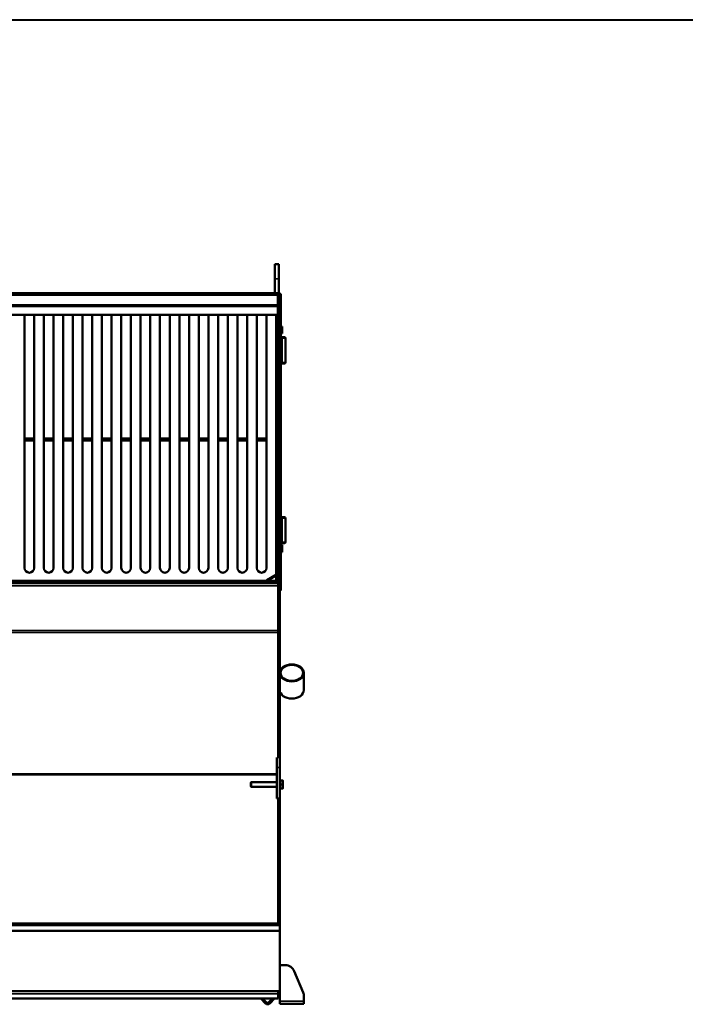
# Model space of a CAD drawing. Units: millimetres. Extents: x 75 to 113165, y -1404 to 4380.
# Drawn here: x 1621 to 2997, y 2343 to 4380 of the extents above; entities that cross this region are included whole.
import ezdxf

# ---------------------------------------------------------------- set-up
doc = ezdxf.new("R2010")
doc.units = ezdxf.units.MM
doc.header["$LTSCALE"] = 15
doc.layers.get('0').update_dxf_attribs({"lineweight": 25})
for name, color, linetype, lineweight in [('Nederman Border (ISO)', 7, 'Continuous', 40), ('Nederman Visible', 7, 'Continuous', 50), ('Visible Narrow (ISO)', 7, 'Continuous', 35)]:
    doc.layers.add(name, color=color, linetype=linetype, lineweight=lineweight)

# ---------------------------------------------------------------- blocks, each defined once
blk = doc.blocks.new('Borders Nederman')
at = {"layer": 'Nederman Border (ISO)'}
blk.add_line((5, 292), (415, 292), dxfattribs=at)

msp = doc.modelspace()

# ---------------------------------------------------------------- linework, layer by layer
at = {"layer": 'Nederman Visible'}
for p, q in [((2148.717, 3844.168), (2148.717, 3874.168)), ((2156.717, 3874.168), (2148.717, 3874.168)), ((2156.717, 3844.168), (2156.717, 3874.168)), ((2148.717, 3844.168), (2148.717, 3814.168)), ((2156.717, 3844.168), (2156.717, 3814.168)), ((813.717, 3811.168), (2148.717, 3811.168)), ((1605.217, 3814.168), (2148.697, 3814.168)), ((2148.697, 3811.168), (2148.697, 3814.168)), ((2148.717, 3814.168), (2148.697, 3814.168)), ((2153.317, 3814.168), (2148.717, 3814.168)), ((2148.717, 3811.168), (2148.717, 3814.168)), ((2156.717, 3814.168), (2148.717, 3814.168)), ((2153.317, 3811.168), (2148.717, 3811.168)), ((2154.717, 3810.718), (2154.717, 3790.447)), ((2154.717, 3808.768), (2155.717, 3808.768)), ((2155.717, 3234.746), (2155.717, 3808.768)), ((2158.717, 3812.449), (2158.717, 3812.625)), ((2158.717, 3812.625), (2160.717, 3812.625)), ((2158.717, 3812.449), (2158.717, 3797.859)), ((2160.717, 3812.449), (2160.717, 3812.625)), ((2160.717, 3812.449), (2160.717, 3797.859)), ((2154.717, 3790.447), (2154.717, 3786.97)), ((2158.717, 3781.755), (2158.717, 3797.859)), ((2160.717, 3781.755), (2160.717, 3797.859)), ((2154.717, 3769.732), (807.717, 3769.732)), ((1631.217, 3246.168), (1631.217, 3769.732)), ((1651.217, 3769.732), (1651.217, 3246.168)), ((1671.217, 3246.168), (1671.217, 3769.732)), ((1691.217, 3769.732), (1691.217, 3246.168)), ((1711.217, 3246.168), (1711.217, 3769.732)), ((1731.217, 3769.732), (1731.217, 3246.168)), ((1751.217, 3246.168), (1751.217, 3769.732)), ((1771.217, 3769.732), (1771.217, 3246.168)), ((1791.217, 3246.168), (1791.217, 3769.732)), ((1811.217, 3769.732), (1811.217, 3246.168)), ((1831.217, 3246.168), (1831.217, 3769.732)), ((1851.217, 3769.732), (1851.217, 3246.168)), ((1871.217, 3246.168), (1871.217, 3769.732)), ((1891.217, 3769.732), (1891.217, 3246.168)), ((1911.217, 3246.168), (1911.217, 3769.732)), ((1931.217, 3769.732), (1931.217, 3246.168)), ((1951.217, 3246.168), (1951.217, 3769.732)), ((1971.217, 3769.732), (1971.217, 3246.168)), ((1991.217, 3246.168), (1991.217, 3769.732)), ((2011.217, 3769.732), (2011.217, 3246.168)), ((2031.217, 3246.168), (2031.217, 3769.732)), ((2051.217, 3769.732), (2051.217, 3246.168)), ((2071.217, 3246.168), (2071.217, 3769.732)), ((2091.217, 3769.732), (2091.217, 3246.168)), ((2111.217, 3246.168), (2111.217, 3769.732)), ((2131.217, 3769.732), (2131.217, 3246.168)), ((2154.717, 3786.97), (2154.717, 3769.732)), ((2154.717, 3769.732), (2154.717, 3234.168)), ((2158.717, 3781.755), (2158.717, 3313.109)), ((2160.717, 3781.755), (2160.717, 3313.109)), ((2154.967, 3742.168), (2154.717, 3742.168)), ((2154.967, 3734.168), (2154.717, 3734.168)), ((2154.967, 3742.168), (2154.967, 3734.168)), ((2155.717, 3741.838), (2154.967, 3742.168)), ((2154.967, 3742.168), (2154.967, 3734.168)), ((2155.717, 3734.499), (2154.967, 3734.168)), ((2160.717, 3745.674), (2163.437, 3745.674)), ((2160.717, 3741.921), (2163.437, 3741.921)), ((2160.717, 3734.416), (2163.437, 3734.416)), ((2160.717, 3730.663), (2163.437, 3730.663)), ((2164.017, 3744.668), (2163.437, 3745.674)), ((2164.017, 3731.668), (2163.437, 3730.663)), ((2164.017, 3743.798), (2164.017, 3744.668)), ((2164.017, 3738.168), (2164.017, 3743.798)), ((2164.017, 3732.539), (2164.017, 3738.168)), ((2164.017, 3731.668), (2164.017, 3732.539)), ((2163.217, 3721.168), (2160.717, 3721.168)), ((2162.717, 3723.168), (2168.717, 3723.168)), ((2163.217, 3721.168), (2163.217, 3718.168)), ((2163.217, 3674.168), (2163.217, 3718.168)), ((2170.717, 3671.168), (2170.717, 3721.168)), ((2160.717, 3671.168), (2163.217, 3671.168)), ((2168.717, 3669.168), (2162.717, 3669.168)), ((2163.217, 3674.168), (2163.217, 3671.168)), ((1651.217, 3513.668), (1631.217, 3513.668)), ((1651.217, 3509.668), (1631.217, 3509.668)), ((1691.217, 3513.668), (1671.217, 3513.668)), ((1691.217, 3509.668), (1671.217, 3509.668)), ((1731.217, 3513.668), (1711.217, 3513.668)), ((1731.217, 3509.668), (1711.217, 3509.668)), ((1771.217, 3513.668), (1751.217, 3513.668)), ((1771.217, 3509.668), (1751.217, 3509.668)), ((1811.217, 3513.668), (1791.217, 3513.668)), ((1811.217, 3509.668), (1791.217, 3509.668)), ((1851.217, 3513.668), (1831.217, 3513.668)), ((1851.217, 3509.668), (1831.217, 3509.668)), ((1891.217, 3513.668), (1871.217, 3513.668)), ((1891.217, 3509.668), (1871.217, 3509.668)), ((1931.217, 3513.668), (1911.217, 3513.668)), ((1931.217, 3509.668), (1911.217, 3509.668)), ((1971.217, 3513.668), (1951.217, 3513.668)), ((1971.217, 3509.668), (1951.217, 3509.668)), ((2011.217, 3513.668), (1991.217, 3513.668)), ((2011.217, 3509.668), (1991.217, 3509.668)), ((2051.217, 3513.668), (2031.217, 3513.668)), ((2051.217, 3509.668), (2031.217, 3509.668)), ((2091.217, 3513.668), (2071.217, 3513.668)), ((2091.217, 3509.668), (2071.217, 3509.668)), ((2131.217, 3513.668), (2111.217, 3513.668)), ((2131.217, 3509.668), (2111.217, 3509.668)), ((2163.217, 3349.168), (2160.717, 3349.168)), ((2162.717, 3351.168), (2168.717, 3351.168)), ((2163.217, 3349.168), (2163.217, 3346.168)), ((2163.217, 3302.168), (2163.217, 3346.168)), ((2170.717, 3299.168), (2170.717, 3349.168)), ((2158.717, 3280.97), (2158.717, 3313.109)), ((2160.717, 3280.97), (2160.717, 3313.109)), ((2163.217, 3302.168), (2163.217, 3299.168)), ((2154.967, 3290.168), (2154.717, 3290.168)), ((2154.967, 3282.168), (2154.717, 3282.168)), ((2154.967, 3290.168), (2154.967, 3282.168)), ((2155.717, 3289.838), (2154.967, 3290.168)), ((2154.967, 3290.168), (2154.967, 3282.168)), ((2155.717, 3282.499), (2154.967, 3282.168)), ((2158.717, 3280.97), (2158.717, 3214.168)), ((2160.717, 3299.168), (2163.217, 3299.168)), ((2160.717, 3293.674), (2163.437, 3293.674)), ((2160.717, 3289.921), (2163.437, 3289.921)), ((2160.717, 3282.416), (2163.437, 3282.416)), ((2160.717, 3280.97), (2160.717, 3204.168)), ((2168.717, 3297.168), (2162.717, 3297.168)), ((2164.017, 3292.668), (2163.437, 3293.674)), ((2164.017, 3279.668), (2163.437, 3278.663)), ((2164.017, 3291.798), (2164.017, 3292.668)), ((2164.017, 3286.168), (2164.017, 3291.798)), ((2164.017, 3280.539), (2164.017, 3286.168)), ((2164.017, 3279.668), (2164.017, 3280.539)), ((2156.717, 3264.168), (2158.717, 3264.168)), ((2156.717, 3236.478), (2156.717, 3264.168)), ((2160.717, 3278.663), (2163.437, 3278.663)), ((2131.736, 3220.9), (2155.717, 3234.746)), ((2132.736, 3219.168), (2131.736, 3220.9)), ((2156.717, 3233.014), (2132.736, 3219.168)), ((2150.717, 3216.168), (2150.717, 3220.168)), ((2150.717, 3220.168), (2154.717, 3220.168)), ((2152.717, 3219.583), (2150.717, 3219.583)), ((2150.717, 3218.168), (2152.303, 3218.168)), ((2152.303, 3218.168), (2152.303, 3216.168)), ((2152.717, 3220.168), (2152.717, 3219.583)), ((2152.717, 3219.583), (2154.717, 3219.583)), ((2154.717, 3231.859), (2154.717, 3220.168)), ((2155.717, 3229.168), (2154.717, 3229.168)), ((2154.717, 3219.583), (2154.717, 3220.168)), ((2155.717, 3214.168), (2155.717, 3232.436)), ((806.717, 3214.168), (2155.717, 3214.168)), ((2150.717, 3216.168), (811.717, 3216.168)), ((2150.717, 3216.168), (2152.303, 3216.168)), ((2155.717, 3213.501), (2155.717, 3214.168)), ((2155.717, 3214.168), (2158.717, 3214.168)), ((2155.717, 3208.768), (2155.717, 3213.501)), ((2155.717, 3116.405), (2155.717, 3208.768)), ((2158.717, 3211.668), (2158.717, 3214.168)), ((2158.717, 3211.668), (2158.717, 3115.204)), ((2160.717, 3199.168), (2158.717, 3199.168)), ((2160.717, 3199.168), (2160.717, 3204.168)), ((2155.717, 3112.587), (2155.717, 3116.405)), ((2155.717, 2853.524), (2155.717, 3112.587)), ((2158.717, 3113.436), (2158.717, 3115.204)), ((2158.717, 3113.436), (2158.717, 2854.524)), ((2208.717, 2993.491), (2208.717, 3028.846)), ((2152.717, 2853.524), (2152.717, 2833.311)), ((2158.717, 2854.524), (2155.717, 2854.524)), ((2158.717, 2833.311), (2158.717, 2854.524)), ((2152.717, 2769.168), (2152.717, 2833.311)), ((2158.717, 2833.311), (2158.717, 2769.168)), ((2098.717, 2802.183), (2099.638, 2803.103)), ((2098.717, 2794.024), (2098.717, 2802.183)), ((2098.717, 2794.024), (2099.638, 2793.103)), ((2099.638, 2803.103), (2099.638, 2793.103)), ((2152.717, 2803.103), (2099.638, 2803.103)), ((2152.717, 2793.103), (2099.638, 2793.103)), ((2159.317, 2805.803), (2158.717, 2805.803)), ((2159.317, 2790.403), (2158.717, 2790.403)), ((2159.317, 2806.603), (2164.358, 2806.603)), ((2159.317, 2798.103), (2159.317, 2806.603)), ((2159.317, 2789.603), (2159.317, 2798.103)), ((2159.317, 2798.103), (2164.358, 2798.103)), ((2165.117, 2802.353), (2165.117, 2806.603)), ((2165.117, 2793.853), (2165.117, 2802.353)), ((2165.117, 2789.603), (2165.117, 2793.853)), ((2159.317, 2789.603), (2164.358, 2789.603)), ((2158.717, 2769.168), (2152.717, 2769.168)), ((2155.717, 2769.168), (2155.717, 2510.168)), ((2158.717, 2769.168), (2158.717, 2510.168)), ((2158.717, 2510.168), (803.717, 2510.168)), ((2158.717, 2510.168), (2158.717, 2506.568)), ((2158.717, 2506.568), (2158.717, 2495.168)), ((2158.717, 2495.168), (803.717, 2495.168)), ((2158.717, 2370.168), (2158.717, 2495.168)), ((2158.717, 2424.168), (2170.384, 2424.168)), ((2207.179, 2367.861), (2188.845, 2411.861)), ((2158.717, 2370.168), (803.717, 2370.168)), ((2155.217, 2370.168), (2155.217, 2364.768)), ((2155.217, 2369.568), (2155.717, 2369.568)), ((2155.217, 2355.168), (2155.217, 2364.768)), ((2155.717, 2370.168), (2155.717, 2369.568)), ((2158.717, 2370.168), (2158.717, 2369.568)), ((2158.717, 2369.568), (2158.717, 2349.568)), ((807.217, 2355.168), (2155.217, 2355.168)), ((2119.383, 2355.168), (2129.475, 2345.076)), ((2131.596, 2347.198), (2123.625, 2355.168)), ((2143.809, 2355.168), (2135.839, 2347.198)), ((2137.96, 2345.076), (2148.052, 2355.168)), ((2158.717, 2349.568), (2158.717, 2344.168)), ((2158.717, 2344.168), (2208.717, 2344.168)), ((2208.717, 2360.168), (2208.717, 2349.568)), ((2208.717, 2349.568), (2208.717, 2344.168))]:
    msp.add_line(p, q, dxfattribs=at)
for centre, radius, start, end in [((2153.317, 3808.768), 5.4, 0, 90), ((2153.317, 3808.768), 2.4, 0, 90), ((2162.717, 3721.168), 2, 90, 180), ((2168.717, 3721.168), 2, 0, 90), ((2162.717, 3671.168), 2, 180, 270), ((2168.717, 3671.168), 2, 270, 0), ((2162.717, 3349.168), 2, 90, 180), ((2168.717, 3349.168), 2, 0, 90), ((2162.717, 3299.168), 2, 180, 270), ((2168.717, 3299.168), 2, 270, 0), ((1641.217, 3246.168), 10, 180, 0), ((1681.217, 3246.168), 10, 180, 0), ((1721.217, 3246.168), 10, 180, 0), ((1761.217, 3246.168), 10, 180, 0), ((1801.217, 3246.168), 10, 180, 0), ((1841.217, 3246.168), 10, 180, 0), ((1881.217, 3246.168), 10, 180, 0), ((1921.217, 3246.168), 10, 180, 0), ((1961.217, 3246.168), 10, 180, 0), ((2001.217, 3246.168), 10, 180, 0), ((2041.217, 3246.168), 10, 180, 0), ((2081.217, 3246.168), 10, 180, 0), ((2121.217, 3246.168), 10, 180, 0), ((2154.717, 3236.478), 2, 300, 0), ((2154.717, 3236.478), 4, 300, 0), ((2170.384, 2404.168), 20, 22.619865, 90), ((2153.317, 2369.568), 2.4, 322.341538, 0), ((2153.317, 2369.568), 5.4, 290.600625, 0), ((2188.717, 2360.168), 20, 0, 22.619865), ((2133.717, 2349.319), 6, 225, 315), ((2133.717, 2349.319), 3, 225, 315)]:
    msp.add_arc(centre, radius, start, end, dxfattribs=at)
for major_axis in [(25, 0), (23.5, 0)]:
    msp.add_ellipse((2183.717, 3028.846), major_axis=major_axis, ratio=0.70710678, dxfattribs=at)
msp.add_ellipse((2183.717, 2993.491), major_axis=(-25, 0), ratio=0.70710678, start_param=0, end_param=3.14159265, dxfattribs=at)
for points in [[(2164.017, 3743.798), (2164.017, 3744.668), (2163.437, 3745.674)], [(2163.437, 3741.921), (2164.017, 3742.927), (2164.017, 3743.798)], [(2164.017, 3738.168), (2164.017, 3739.91), (2163.437, 3741.921)], [(2163.437, 3734.416), (2164.017, 3736.427), (2164.017, 3738.168)], [(2164.017, 3732.539), (2164.017, 3733.41), (2163.437, 3734.416)], [(2163.437, 3730.663), (2164.017, 3731.668), (2164.017, 3732.539)], [(2164.017, 3291.798), (2164.017, 3292.668), (2163.437, 3293.674)], [(2163.437, 3289.921), (2164.017, 3290.927), (2164.017, 3291.798)], [(2164.017, 3286.168), (2164.017, 3287.91), (2163.437, 3289.921)], [(2163.437, 3282.416), (2164.017, 3284.427), (2164.017, 3286.168)], [(2164.017, 3280.539), (2164.017, 3281.41), (2163.437, 3282.416)], [(2163.437, 3278.663), (2164.017, 3279.668), (2164.017, 3280.539)], [(2164.358, 2806.603), (2165.117, 2806.603), (2165.117, 2806.603)], [(2165.117, 2802.353), (2165.117, 2804.326), (2164.358, 2806.603)], [(2164.358, 2798.103), (2165.117, 2800.381), (2165.117, 2802.353)], [(2165.117, 2793.853), (2165.117, 2795.826), (2164.358, 2798.103)], [(2164.358, 2789.603), (2165.117, 2791.881), (2165.117, 2793.853)], [(2165.117, 2789.603), (2165.117, 2789.603), (2164.358, 2789.603)]]:
    msp.add_rational_spline(points, [1, 1.0379548493, 1], degree=2, dxfattribs=at)
at = {"layer": 'Visible Narrow (ISO)'}
for p, q in [((2156.717, 3844.168), (2148.717, 3844.168)), ((2154.075, 3811.046), (808.36, 3811.046)), ((2160.717, 3812.449), (2158.717, 3812.449)), ((2154.717, 3790.447), (807.717, 3790.447)), ((2158.717, 3797.859), (2160.717, 3797.859)), ((2154.717, 3786.97), (807.717, 3786.97)), ((2150.717, 3231.859), (2150.717, 3769.732)), ((2160.717, 3781.755), (2158.717, 3781.755)), ((2154.967, 3741.424), (2154.717, 3741.424)), ((2154.717, 3734.912), (2154.967, 3734.912)), ((2160.717, 3718.168), (2163.217, 3718.168)), ((2170.717, 3721.168), (2163.217, 3721.168)), ((2163.217, 3674.168), (2160.717, 3674.168)), ((2163.217, 3671.168), (2170.717, 3671.168)), ((2160.717, 3346.168), (2163.217, 3346.168)), ((2170.717, 3349.168), (2163.217, 3349.168)), ((2158.717, 3313.109), (2160.717, 3313.109)), ((2163.217, 3302.168), (2160.717, 3302.168)), ((2154.967, 3289.424), (2154.717, 3289.424)), ((2154.717, 3282.912), (2154.967, 3282.912)), ((2160.717, 3280.97), (2158.717, 3280.97)), ((2163.217, 3299.168), (2170.717, 3299.168)), ((830.275, 3220.168), (2132.159, 3220.168)), ((2134.469, 3220.168), (2150.717, 3220.168)), ((2150.717, 3220.168), (2150.717, 3229.55)), ((806.717, 3208.768), (2155.717, 3208.768)), ((2155.717, 3216.568), (2152.303, 3216.568)), ((2158.717, 3211.668), (2155.717, 3211.668)), ((2158.717, 3204.168), (2160.717, 3204.168)), ((806.717, 3116.405), (2155.717, 3116.405)), ((806.717, 3112.587), (2155.717, 3112.587)), ((2155.717, 3115.204), (2158.717, 3115.204)), ((2158.717, 3113.436), (2155.717, 3113.436)), ((2158.717, 2833.311), (2152.717, 2833.311)), ((806.717, 2819.871), (2152.717, 2819.871)), ((806.717, 2818.174), (2152.717, 2818.174)), ((2152.717, 2802.206), (2098.74, 2802.206)), ((2098.74, 2794), (2152.717, 2794)), ((2158.717, 2506.568), (803.717, 2506.568)), ((2155.217, 2364.768), (807.217, 2364.768)), ((2158.717, 2349.568), (2208.717, 2349.568))]:
    msp.add_line(p, q, dxfattribs=at)

# ---------------------------------------------------------------- block references
at = {"xscale": 15, "yscale": 15, "zscale": 15}
msp.add_blockref('Borders Nederman', (0, 0), dxfattribs=at)

doc.saveas('drawing.dxf')
